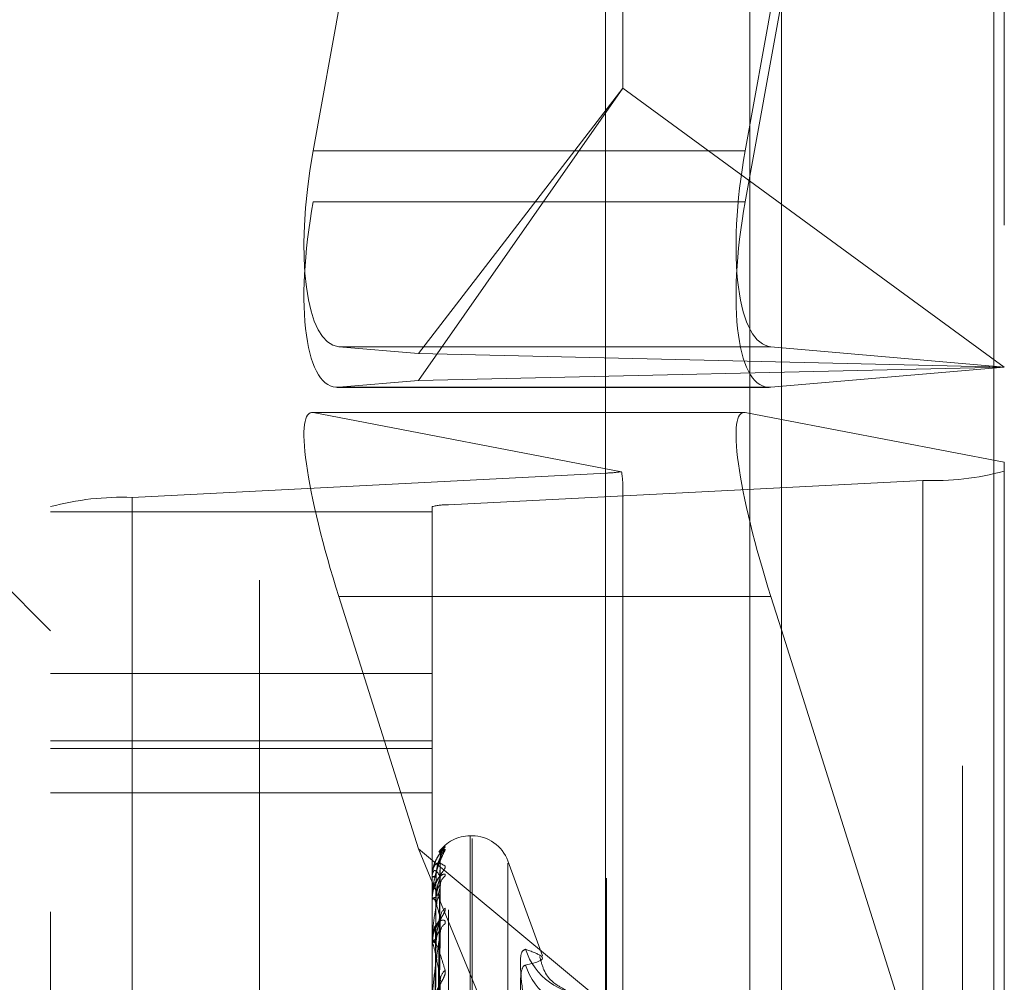
# Model space of a CAD drawing. Units: inches. Extents: x 0 to 23.4, y 0 to 16.5.
# Drawn here: x 11.6 to 11.7, y 10.2 to 10.3 of the extents above; entities that cross this region are included whole.
import ezdxf

# ---------------------------------------------------------------- set-up
doc = ezdxf.new("R2010")
doc.units = ezdxf.units.IN
doc.header["$MEASUREMENT"] = 0
doc.linetypes.add('HIDDEN', pattern=[0.07500000000000001, 0.05, -0.025])

msp = doc.modelspace()

# ---------------------------------------------------------------- linework, layer by layer
at = {"color": 7, "linetype": 'Continuous', "lineweight": 15}
for p, q in [((11.6965768711, 10.9325796016), (11.6965768711, 4.9574796016)), ((11.7111935378, 10.9325796016), (11.7111935378, 4.9574796016)), ((11.6844697524, 10.9198059123), (11.6844697524, 4.9702532909)), ((11.6940107091, 10.2817808205), (11.6844697524, 10.2817808205)), ((11.6940906577, 10.2817729206), (11.6965768711, 10.2812965916)), ((11.6965768711, 10.2668363151), (11.6958577041, 10.2691127458))]:
    msp.add_line(p, q, dxfattribs=at)
at = {"color": 7, "linetype": 'HIDDEN', "lineweight": 0}
for p, q in [((11.7090268711, 4.9574796016), (11.7090268711, 10.9325796016)), ((11.7111935378, 10.9325796016), (11.7111935378, 4.9574796016)), ((11.660686419, 4.9702532909), (11.660686419, 10.9198059123)), ((11.6944102044, 5.1377379349), (11.6944102044, 10.7523212683)), ((11.6711030857, 10.6156129349), (11.6711030857, 10.2222796016)), ((11.6643669219, 10.2997870992), (11.685581574, 10.4168994706)), ((11.685581574, 10.4133879779), (11.6643669219, 10.2962756065)), ((11.685666734, 10.3041072956), (11.685666734, 10.4123586391)), ((11.7119134532, 10.3981752244), (11.6940906577, 10.2997870992)), ((11.6940906577, 10.2962756065), (11.7119134532, 10.3946637317)), ((11.7119134532, 10.3946637317), (11.7119134532, 10.2849129362)), ((11.6716192213, 10.2839941305), (11.685666734, 10.3041072956)), ((11.6716192213, 10.2858317419), (11.685666734, 10.3041072956)), ((11.7119134532, 10.2849129362), (11.685666734, 10.3041072956)), ((11.6940906577, 10.2997870992), (11.6643669219, 10.2997870992)), ((11.6940906577, 10.2962756065), (11.6643669219, 10.2962756065)), ((11.6716192213, 10.2858317419), (11.6661339683, 10.2863085295)), ((11.6958577041, 10.2863085295), (11.6661339683, 10.2863085295)), ((11.6958577041, 10.2863085295), (11.7119134532, 10.2849129362)), ((11.7119134532, 10.2849129362), (11.6716192213, 10.2858317419)), ((11.6716192213, 10.2839941305), (11.7119134532, 10.2849129362)), ((11.7119134532, 10.2849129362), (11.6958577041, 10.2835173429)), ((11.6661339683, 10.2835173429), (11.6716192213, 10.2839941305)), ((11.6660211528, 10.2835124), (11.6957448885, 10.2835124)), ((11.6958577041, 10.2835173429), (11.6661339683, 10.2835173429)), ((11.6844697524, 10.2817808205), (11.6642869734, 10.2817808205)), ((11.6940906577, 10.2817729206), (11.6643669219, 10.2817729206)), ((11.685581574, 10.2777084448), (11.6643669219, 10.2817729206)), ((11.6944102044, 10.2817116992), (11.6944102044, 10.1508834449)), ((11.6965768711, 10.2812965916), (11.7119134532, 10.2783582843)), ((11.7119134532, 10.2783582843), (11.7119134532, 10.2182903395)), ((11.651912587, 10.2759406575), (11.6845435476, 10.277617634)), ((11.6845435476, 10.1497419022), (11.6845435476, 10.277617634)), ((11.7062975214, 10.2771081649), (11.6736665608, 10.2754311885)), ((11.685666734, 10.2176241844), (11.685666734, 10.2768714608)), ((11.7062975214, 10.2771081649), (11.7062975214, 10.1492324331)), ((11.651912587, 10.2759406575), (11.651912587, 10.1480649257)), ((11.6736665608, 10.1475554567), (11.6736665608, 10.2754311885)), ((11.6462966553, 10.1474280894), (11.6462966553, 10.2753038212)), ((11.6462966553, 10.2749436479), (11.6725433744, 10.2749436479)), ((11.6725433744, 10.2753038212), (11.6725433744, 10.1474280894)), ((11.6462966553, 10.2667618851), (11.6397349755, 10.2733235649)), ((11.6661339683, 10.2691127458), (11.6716192213, 10.2517498839)), ((11.6844697524, 10.2691127458), (11.6661339683, 10.2691127458)), ((11.7119134532, 10.2182903395), (11.6965768711, 10.2668363151)), ((11.6725433744, 10.2638207088), (11.6462966553, 10.2638207088)), ((11.6462966553, 10.259195315), (11.6725433744, 10.259195315)), ((11.6462966553, 10.2586588704), (11.6725433744, 10.2586588704)), ((11.6462966553, 10.2556224949), (11.6725433744, 10.2556224949)), ((11.6752987352, 10.2526542735), (11.6751680463, 10.2526542735)), ((11.6751680463, 10.1642624919), (11.6751680463, 10.252642067)), ((11.6752987352, 10.1640838028), (11.6752987352, 10.2524633779)), ((11.6716192213, 10.2517498839), (11.6844697524, 10.2410790535)), ((11.6716192213, 10.2517498839), (11.6844697524, 10.2205320184)), ((11.6730393065, 10.2515192275), (11.6734492951, 10.2519120621)), ((11.6727788742, 10.2280041345), (11.6731006069, 10.2511350489)), ((11.6727790076, 10.2278922633), (11.6731008498, 10.2509801449)), ((11.6801384304, 10.2444066756), (11.67776512, 10.2509272923)), ((11.67776512, 10.1659563622), (11.67776512, 10.2507695076)), ((11.6725839135, 10.2502174076), (11.6725433744, 10.2498760252)), ((11.6725433744, 10.2498850178), (11.6725433744, 10.2498760252)), ((11.6725433744, 10.2497910027), (11.6725433744, 10.2498022392)), ((11.6725471198, 10.2498920697), (11.6725471198, 10.2498116055)), ((11.6725471198, 10.2497817476), (11.6725471198, 10.248240095)), ((11.672778735, 10.2274056255), (11.6731003537, 10.24974355)), ((11.672779145, 10.2270740503), (11.6731011007, 10.2492844344)), ((11.6725433744, 10.2484783165), (11.6725433744, 10.2484494201)), ((11.6725433744, 10.2481996694), (11.6725433744, 10.2482307287)), ((11.6725471198, 10.2481744417), (11.6725471198, 10.2452276586)), ((11.6727785781, 10.2261183145), (11.6731000686, 10.2468558821)), ((11.6725433744, 10.2456217409), (11.6725433744, 10.2455739849)), ((11.6726331846, 10.2458750293), (11.672566103, 10.2452226808)), ((11.6727792978, 10.2255790018), (11.6731013801, 10.246109141)), ((11.6725433744, 10.2451685327), (11.6725433744, 10.2452182923)), ((11.6725471198, 10.2451282442), (11.6725471198, 10.2408831735))]:
    msp.add_line(p, q, dxfattribs=at)
at = {"color": 8, "linetype": 'Continuous', "lineweight": 15}
for p, q in [((11.6944102044, 10.7523212683), (11.6944102044, 10.2817116992)), ((11.6958577041, 10.2691127458), (11.6844697524, 10.2691127458))]:
    msp.add_line(p, q, dxfattribs=at)
at = {"color": 7, "linetype": 'HIDDEN', "lineweight": 0, "flags": 128}
msp.add_lwpolyline([(11.6731133202, 10.2498345552), (11.6731194851, 10.2499368971), (11.6731259751, 10.2499835782)], dxfattribs=at)
at = {"color": 7, "linetype": 'HIDDEN', "lineweight": 0}
for centre, radius, start, end in [((11.684289829, 10.2864958694), 0.0088818600431175, 271.6369299358, 278.3625458932), ((11.7069777484, 10.2961900165), 0.0190939720171508, 267.9583929891, 284.9808056848), ((11.65123236, 10.256858806), 0.0190939720173188, 87.9583929892, 104.9808056847), ((11.6735305154, 10.2716148182), 0.0038187944038124, 87.9583929898, 104.9808056837), ((11.6751680463, 10.2500296016), 0.0026246719160099, 90, 145.035081727), ((11.6752987352, 10.2500296016), 0.002624671916011, 20, 90), ((11.6740983716, 10.2511710758), 0.0009850690194706, 131.2171557533, 179.6568127117), ((11.6740546659, 10.2509662921), 0.000941362915498, 130.0218060624, 179.6534443376), ((11.6725533566, 10.2498842367), 1.00127133568e-05, 128.527531683, 175.5258670768), ((11.672787508, 10.2503227483), 0.0005090802182183, 241.3434490117, 273.7805002499), ((11.6727891161, 10.249406662), 0.000465693367204, 86.065040529, 121.8495038191), ((11.6725581456, 10.2497915949), 1.47830350266e-05, 182.2959340225, 221.7686245816), ((11.6739673499, 10.249217435), 0.0008540831537128, 127.3413605493, 179.358747479), ((11.6728384891, 10.2485840019), 0.0003243531204839, 204.5145125264, 266.9221794747), ((11.672843083, 10.2481021309), 0.0003261328790066, 93.8695636689, 156.7769828048), ((11.6726315626, 10.2481998702), 8.81883947116e-05, 180.1304667803, 196.7587693526), ((11.6740378408, 10.2469754237), 0.0009246922498334, 129.529644432, 178.8958734628), ((11.6738486917, 10.2459868808), 0.0007355963823986, 122.8851107526, 178.5832617858), ((11.6729347557, 10.2456445704), 0.0003976953648572, 190.2233874214, 253.3902476544), ((11.6729416773, 10.2451500552), 0.0004041057530119, 107.3642390725, 170.2784830983), ((11.6727630896, 10.24516864), 0.0002197151993905, 180.0279773786, 190.5943832305), ((11.6832831117, 10.2462388321), 0.0045221229009857, 197.9394093693, 270.176160819), ((11.6833380261, 10.2451644341), 0.0045781801856356, 197.8750015696, 269.4867453491), ((11.6739427167, 10.2427256409), 0.0008299420168049, 126.4788039252, 177.9224043393)]:
    msp.add_arc(centre, radius, start, end, dxfattribs=at)
for centre, major_axis, ratio, start_param, end_param in [((11.6685103411, 10.2994269461), (0.002507230635282909, 0.0131002720159934), 0.310342453, 1.602675236762161, 3.173471563556742), ((11.6982340768, 10.2994269461), (0.002507230635282909, 0.01310027201599162), 0.310342453, 1.602675236762175, 3.173471563557659), ((11.6685103411, 10.2966357596), (0.002738525133521463, 0.01309782578873708), 0.298790704, 1.660634242457658, 3.231430569252879), ((11.6982340768, 10.2966357596), (0.002738525133521463, 0.01309782578873708), 0.298790704, 1.660634242457623, 3.231430569252926), ((11.6685103411, 10.2686574609), (-0.004331092073282861, 0.01310647065979964), 0.153674308, 6.197746859980316, 7.768543186775257), ((11.6791050542, 10.2976416132), (-0.006484207677651455, 0.02106628711745451), 0.0477223162, 3.295411095774221, 3.45669687387535)]:
    msp.add_ellipse(centre, major_axis=major_axis, ratio=ratio, start_param=start_param, end_param=end_param, dxfattribs=at)
at = {"color": 7, "linetype": 'Continuous', "lineweight": 15}
msp.add_ellipse((11.6982340768, 10.2686574609), major_axis=(-0.004331092073282861, 0.01310647065979964), ratio=0.153674308, start_param=6.197746859980294, end_param=7.768543186775451, dxfattribs=at)
at = {"color": 7, "linetype": 'HIDDEN', "lineweight": 0}
for points, knots in [([(11.67344929507288, 10.25191206209483), (11.6734566137129, 10.25190966220713), (11.67346487494495, 10.2519069532299), (11.67341888828366, 10.25184729905044), (11.67336428239326, 10.25178595373992), (11.67323409741244, 10.2516340221782), (11.67304439583199, 10.25139950739352), (11.67279308962016, 10.25095955364876), (11.67262719360018, 10.25056399037256), (11.67260346861295, 10.25032249172912), (11.67259903127268, 10.25027732366878)], [0, 0, 0, 0, 0.1412609680515065, 0.1594544388893518, 0.3000031830770304, 0.3332125117776016, 0.5170062497051882, 0.72251069117486, 0.9481005206991888, 1, 1, 1, 1]), ([(11.67344929507288, 10.25168718757015), (11.67345661257733, 10.25170847029774), (11.67346487252756, 10.25173249409875), (11.67341889162142, 10.25172145512403), (11.67336419822797, 10.25169011557172), (11.67323426885282, 10.25158539033834), (11.67310098741703, 10.25146911407526), (11.67299866495539, 10.25130169903155), (11.67296980055758, 10.25125447250529)], [0, 0, 0, 0, 0.239740027885112, 0.2706169450251492, 0.509148227345998, 0.5655091988054413, 0.8774334087559305, 0.9999999999999999, 0.9999999999999999, 0.9999999999999999, 0.9999999999999999]), ([(11.67254337441783, 10.24847831652607), (11.67254370737845, 10.24850899491557), (11.67254442648448, 10.24857525204373), (11.67255142299283, 10.24870377108397), (11.67257575351567, 10.24896871146541), (11.67270613440197, 10.24976411549694), (11.67300945637279, 10.25078543720602), (11.67328566786986, 10.25135172165985), (11.67344929507288, 10.25168718757015)], [0, 0, 0, 0, 0.013221641097432, 0.0285552137114687, 0.0542426430601255, 0.1337588501402828, 0.4868402727611656, 1, 1, 1, 1]), ([(11.67311979320299, 10.25117625158192), (11.67312345425008, 10.25124360192499), (11.67313052997508, 10.25137377028818), (11.67318749350829, 10.25153687973848), (11.67324266830287, 10.25164260961657), (11.67327579493564, 10.25169232489683), (11.67328500843074, 10.25170450907216), (11.67327709503394, 10.25169404830941), (11.67324426781524, 10.25165248777996), (11.67316060615403, 10.25154731735022), (11.67299636373206, 10.25131978816976), (11.67275040977173, 10.25090335666438), (11.67264779253092, 10.2505091197144), (11.67258786773425, 10.25027889944264)], [0, 0, 0, 0, 0.0759101547791955, 0.1467119564164947, 0.1978058101252934, 0.2326148814749764, 0.2627460649113814, 0.2941109872717294, 0.3429038830530688, 0.4252518302368584, 0.5471763951114406, 0.7355672181991476, 1, 1, 1, 1]), ([(11.67278046646379, 10.22801589318382), (11.67278958931376, 10.22867003826166), (11.67283520362703, 10.23194076819714), (11.67294483949006, 10.23966243642833), (11.6730482104533, 10.24672715637672), (11.67311332020313, 10.25117697607443)], [0, 0, 0, 0, 0.0846963374235151, 0.4234822757477996, 1, 1, 1, 1]), ([(11.67282107386112, 10.24987125751298), (11.67283724210747, 10.25011430686494), (11.67285925573381, 10.25044522695962), (11.67297401510248, 10.25083541439302), (11.6730447315625, 10.25101828341677), (11.67309134766863, 10.2511170953523), (11.67309828141195, 10.25113344628138), (11.67309897736642, 10.25113508745868)], [0, 0, 0, 0, 0.502080575876008, 0.6836000604820225, 0.866680104412028, 0.9866184003890848, 0.9999999999999999, 0.9999999999999999, 0.9999999999999999, 0.9999999999999999]), ([(11.67309897736642, 10.25113508745868), (11.67310703962005, 10.25115282636306), (11.67312099942234, 10.25118354129828), (11.67311560089853, 10.251178925918), (11.67311332020313, 10.2511769760745)], [0, 0, 0, 0, 0.5775335112544983, 1, 1, 1, 1]), ([(11.67312292654105, 10.2509863623695), (11.67312368793725, 10.2510397136047), (11.67312535023042, 10.25115619093192), (11.67316441838371, 10.25128144396129), (11.67318773201465, 10.2513314324156), (11.67319158989669, 10.25133970438152)], [0, 0, 0, 0, 0.4135927632137896, 0.902962779230734, 1, 1, 1, 1]), ([(11.67254337441783, 10.24979100272755), (11.67254370737845, 10.24982175897766), (11.67254442648448, 10.24988818426394), (11.67255142299283, 10.25000155189241), (11.67257575351567, 10.25020777319601), (11.67270613440197, 10.25066699357866), (11.67300945637279, 10.2508725213261), (11.67328566786986, 10.25067812043957), (11.67344929507288, 10.25056295769773)], [0, 0, 0, 0, 0.0132216410976839, 0.0285552137117571, 0.0542426430601575, 0.1337588501402933, 0.4868402727610749, 1, 1, 1, 1]), ([(11.67344929507288, 10.25056295769773), (11.67345661398748, 10.25053696579415), (11.67346487552948, 10.25050762630667), (11.67341888747659, 10.25040149341101), (11.67336430274467, 10.25031265705349), (11.67323405595766, 10.25011814124399), (11.67304556367648, 10.24984445381278), (11.6727881820891, 10.24937774879084), (11.67258497548709, 10.24882095799194), (11.67255741996923, 10.24843000473351), (11.67254337441783, 10.2482307287078)], [0, 0, 0, 0, 0.1194461009603631, 0.1348299623662273, 0.2536738278694069, 0.2817546550329395, 0.4371652095503921, 0.6109336935291754, 0.8016857882120056, 0.9999999999999999, 0.9999999999999999, 0.9999999999999999, 0.9999999999999999]), ([(11.67311332020313, 10.25097198591822), (11.67301093216643, 10.25070033421206), (11.67283914732609, 10.25024456177542), (11.6726529656081, 10.24943765949993), (11.6725689406173, 10.24884646917056), (11.67255256951808, 10.24865434227244), (11.6725478460982, 10.24856565835264), (11.67254734274469, 10.24852113947236), (11.67254711979372, 10.24850142067169)], [0, 0, 0, 0, 0.5273188798747083, 0.8847263069762561, 0.9590362595962135, 0.9800473728109448, 0.9911623590752447, 1, 1, 1, 1]), ([(11.67278046646379, 10.22786855289469), (11.67278958931376, 10.22852046628027), (11.67283520362703, 10.23178003773891), (11.67294483949006, 10.23947959027931), (11.6730482104533, 10.2465307238218), (11.67311332020313, 10.25097198591822)], [0, 0, 0, 0, 0.0846963374233821, 0.4234822757477731, 1, 1, 1, 1]), ([(11.67282107386112, 10.24981477582773), (11.67283724555905, 10.25005536693662), (11.67285926388483, 10.25038294004837), (11.67297400487532, 10.25074438476094), (11.67304476571745, 10.25090033225232), (11.67309143509091, 10.25097529617957), (11.67309839123833, 10.25097968013846), (11.67309913334552, 10.25098014783519)], [0, 0, 0, 0, 0.5016080894967343, 0.6829567539438984, 0.8658645091414364, 0.9856899363590299, 1, 1, 1, 1]), ([(11.67309913334552, 10.25098014783519), (11.67310711670184, 10.2509883102941), (11.67312099172542, 10.25100249659685), (11.67311560677993, 10.25098107994253), (11.67311332020313, 10.25097198591828)], [0, 0, 0, 0, 0.5753760546786014, 1, 1, 1, 1]), ([(11.67258786773425, 10.25027889944264), (11.67258704009765, 10.2502762990763), (11.67253954775686, 10.25012708203547), (11.67255613149331, 10.24996397623909), (11.67257242622933, 10.24980371284476)], [0, 0, 0, 0, 0.0174267384476052, 1, 1, 1, 1]), ([(11.67344929507288, 10.2498964616749), (11.67345661398748, 10.24994065006565), (11.67346487552949, 10.24999052962651), (11.67341888747658, 10.25002854405525), (11.67336430274468, 10.25002774662049), (11.67323405595766, 10.24997575471204), (11.67304556367648, 10.24984260379972), (11.6727881820891, 10.24950576668382), (11.67258497548709, 10.24902746732315), (11.67255741996923, 10.24864458313364), (11.67254337441783, 10.24844942005993)], [0, 0, 0, 0, 0.1194461009600161, 0.1348299623639147, 0.2536738278693618, 0.2817546550322791, 0.4371652095504762, 0.6109336935278918, 0.8016857882124427, 1, 1, 1, 1]), ([(11.67311332020313, 10.24983455523289), (11.67301093216643, 10.25000577292029), (11.67283914732609, 10.25029303893339), (11.6726529656081, 10.25028133673833), (11.6725689406173, 10.25004169005355), (11.67255256951808, 10.24991557060262), (11.6725478460982, 10.24984485695212), (11.67254734274469, 10.24980112005041), (11.67254711979372, 10.24978174761245)], [0, 0, 0, 0, 0.5273188798740643, 0.8847263069758634, 0.9590362595966614, 0.9800473728111982, 0.9911623590751606, 1, 1, 1, 1]), ([(11.67266382083124, 10.22797874718493), (11.67266838339583, 10.22863225812291), (11.67269119622387, 10.2318998135367), (11.67274306145153, 10.23919786078007), (11.67279161799767, 10.24584120488342), (11.67282107386108, 10.24987125751297)], [0, 0, 0, 0, 0.0895371415801812, 0.4476858070867862, 1, 1, 1, 1]), ([(11.67266382083124, 10.22793713714178), (11.67266838339583, 10.22858996888084), (11.67269119622387, 10.23185412829929), (11.67274306145153, 10.23914610908322), (11.67279161799767, 10.24578650914343), (11.67282107386108, 10.24981477582774)], [0, 0, 0, 0, 0.0895371415802525, 0.4476858070867574, 0.9999999999999999, 0.9999999999999999, 0.9999999999999999, 0.9999999999999999]), ([(11.67278046646379, 10.22745292435646), (11.67278958931376, 10.2280856586191), (11.67283520362703, 10.23124933432975), (11.67294483949006, 10.23871403704323), (11.6730482104533, 10.24553700601164), (11.67311332020313, 10.24983455523289)], [0, 0, 0, 0, 0.0846963374234581, 0.4234822757476467, 1, 1, 1, 1]), ([(11.67282107386112, 10.24842752027129), (11.67283723847892, 10.24866424438323), (11.67285924716487, 10.24898655244496), (11.67297402585401, 10.24939137513046), (11.67304469565631, 10.2495945685873), (11.67309125752457, 10.24971348872104), (11.67309816812927, 10.24974103625442), (11.67309881597882, 10.24974361875737)], [0, 0, 0, 0, 0.5025703833625492, 0.6842669503075736, 0.8675255989892156, 0.9875809014337324, 1, 1, 1, 1]), ([(11.67309881597882, 10.24974361875737), (11.67310695992806, 10.24977046209714), (11.67312100744872, 10.2498167642484), (11.67311559487577, 10.24982929084204), (11.67311332020313, 10.24983455523295)], [0, 0, 0, 0, 0.5797428203976056, 1, 1, 1, 1]), ([(11.67311332020313, 10.24922699364258), (11.67301093216643, 10.24874464962816), (11.67283914732609, 10.24793538135641), (11.6726529656081, 10.24676757534255), (11.6725689406173, 10.2460296256641), (11.67255256951808, 10.24581436749366), (11.6725478460982, 10.24572137047441), (11.67254734274469, 10.24567888175779), (11.67254711979372, 10.24566006217993)], [0, 0, 0, 0, 0.5273188798737503, 0.8847263069761756, 0.9590362595963048, 0.9800473728112433, 0.9911623590754032, 1, 1, 1, 1]), ([(11.67278046646379, 10.22701622875103), (11.67278958931376, 10.22764234859604), (11.67283520362703, 10.2307729521726), (11.67294483949006, 10.23817210713241), (11.6730482104533, 10.24495480793122), (11.67311332020313, 10.24922699364258)], [0, 0, 0, 0, 0.0846963374234962, 0.4234822757478092, 1, 1, 1, 1]), ([(11.67282107386112, 10.24826011661082), (11.67283724909337, 10.24848955482194), (11.67285927223124, 10.24880194287784), (11.67297399440301, 10.2491215763383), (11.67304480069113, 10.24924497796928), (11.6730915263419, 10.24929321566028), (11.6730985058382, 10.24928529408002), (11.67309929561216, 10.24928439770332)], [0, 0, 0, 0, 0.5011174999385709, 0.6822887993032682, 0.8650176645703395, 0.9847258984993147, 0.9999999999999999, 0.9999999999999999, 0.9999999999999999, 0.9999999999999999]), ([(11.67309929561216, 10.24928439770332), (11.67310719695491, 10.24928285852843), (11.67312098378233, 10.24928017286611), (11.6731156129625, 10.24924290359279), (11.67311332020313, 10.24922699364264)], [0, 0, 0, 0, 0.573108119950123, 1, 1, 1, 1]), ([(11.67311332020313, 10.24699324198044), (11.67301093216643, 10.24738063029934), (11.67283914732609, 10.24803058358156), (11.6726529656081, 10.24842443712576), (11.6725689406173, 10.24837686903327), (11.67255256951808, 10.24829124007607), (11.6725478460982, 10.24823353410306), (11.67254734274469, 10.24819258108086), (11.67254711979372, 10.24817444170996)], [0, 0, 0, 0, 0.5273188798749504, 0.8847263069756736, 0.959036259596449, 0.980047372810747, 0.9911623590754712, 1, 1, 1, 1]), ([(11.67266382083124, 10.22731139066479), (11.67266838339583, 10.22794196121367), (11.67269119622387, 10.23109481465662), (11.67274306145153, 10.23813515791717), (11.67279161799767, 10.24454133829871), (11.67282107386108, 10.24842752027127)], [0, 0, 0, 0, 0.0895371415801427, 0.4476858070866673, 1, 1, 1, 1]), ([(11.67344929507288, 10.24768863452682), (11.67345661398748, 10.24763999007708), (11.67346487552948, 10.24758508054656), (11.67341888747658, 10.24743630457722), (11.67336430274467, 10.247323192159), (11.67323405595766, 10.24709311011532), (11.67304556367647, 10.24679038236919), (11.6727881820891, 10.24631258548719), (11.67258497548709, 10.2457693211138), (11.67255741996923, 10.24540433326525), (11.67254337441783, 10.24521829228382)], [0, 0, 0, 0, 0.1194461009602936, 0.134829962364804, 0.2536738278690594, 0.2817546550329559, 0.4371652095501022, 0.6109336935293476, 0.8016857882129943, 1, 1, 1, 1]), ([(11.67266382083124, 10.22718806443071), (11.67266838339583, 10.22781662193086), (11.67269119622387, 10.23095941012789), (11.67274306145153, 10.23798177326779), (11.67279161799767, 10.24437922792528), (11.67282107386108, 10.24826011661083)], [0, 0, 0, 0, 0.0895371415801145, 0.4476858070868617, 0.9999999999999999, 0.9999999999999999, 0.9999999999999999, 0.9999999999999999]), ([(11.67312030572594, 10.24695509734767), (11.6731200471622, 10.24697819357044), (11.67311943174951, 10.24703316534791), (11.67313164496369, 10.24706950383419), (11.67312795189371, 10.2470572512687), (11.6731059080467, 10.24700089979516), (11.67305437538216, 10.24689122844248), (11.67295327330142, 10.2466929462162), (11.67279840928948, 10.24635439212989), (11.67265209138578, 10.24606123470714), (11.67263337171077, 10.24587687181576), (11.67263318463001, 10.24587502932916)], [0, 0, 0, 0, 0.0595977390763804, 0.1418497597301114, 0.209761141958848, 0.2790793607196573, 0.37384885472022, 0.4923478084475866, 0.6881308650684025, 0.9968832409884006, 1, 1, 1, 1]), ([(11.67278046646379, 10.22619999357284), (11.67278958931376, 10.22678844835545), (11.67283520362703, 10.22973072635821), (11.67294483949006, 10.23666866974883), (11.6730482104533, 10.24300328786167), (11.67311332020313, 10.24699324198044)], [0, 0, 0, 0, 0.0846963374235252, 0.4234822757476068, 1, 1, 1, 1]), ([(11.67309863576354, 10.24685597416054), (11.67310687101312, 10.24689114033298), (11.67312101648548, 10.24695154434566), (11.67311558822441, 10.24698095408374), (11.67311332020313, 10.2469932419805)], [0, 0, 0, 0, 0.5821827204906853, 0.9999999999999999, 0.9999999999999999, 0.9999999999999999, 0.9999999999999999]), ([(11.67344929507288, 10.24660460590863), (11.67345661398748, 10.24667010684746), (11.67346487552948, 10.24674404387047), (11.67341888747658, 10.24682971764959), (11.67336430274468, 10.24685979695121), (11.67323405595766, 10.24686152422406), (11.67304556367648, 10.24678737339835), (11.6727881820891, 10.24652080137277), (11.67258497548709, 10.24610520012475), (11.67255741996923, 10.24575333628795), (11.67254337441783, 10.24557398485532)], [0, 0, 0, 0, 0.1194461009600567, 0.1348299623650211, 0.2536738278693432, 0.2817546550328038, 0.4371652095499315, 0.6109336935284368, 0.8016857882126286, 0.9999999999999999, 0.9999999999999999, 0.9999999999999999, 0.9999999999999999]), ([(11.67282107386112, 10.2455357445282), (11.67283723435645, 10.24575758866469), (11.6728592374295, 10.24605963712546), (11.67297403806906, 10.24646445790864), (11.67304465486255, 10.24668064588312), (11.67309115724569, 10.24681518782786), (11.67309804206455, 10.24685273624562), (11.67309863576354, 10.24685597416054)], [0, 0, 0, 0, 0.503118463011711, 0.6850131796952257, 0.8684716816496357, 0.9886579107704664, 1, 1, 1, 1]), ([(11.67311332020313, 10.2460050678149), (11.67301093216643, 10.24532946466163), (11.67283914732609, 10.24419594961866), (11.6726529656081, 10.24270944741841), (11.6725689406173, 10.24185140981501), (11.67255256951808, 10.24162080036337), (11.6725478460982, 10.24152685139924), (11.67254734274469, 10.2414879284992), (11.67254711979372, 10.24147068833273)], [0, 0, 0, 0, 0.5273188798744373, 0.8847263069755573, 0.9590362595960645, 0.9800473728107795, 0.9911623590750183, 1, 1, 1, 1]), ([(11.67278046646379, 10.22548972596808), (11.67278958931376, 10.22606742267), (11.67283520362703, 10.22895591019449), (11.67294483949006, 10.23578724283516), (11.6730482104533, 10.24205636641128), (11.67311332020313, 10.2460050678149)], [0, 0, 0, 0, 0.0846963374235473, 0.4234822757478012, 1, 1, 1, 1]), ([(11.67282107386112, 10.24526346929696), (11.67283725299631, 10.24547346314108), (11.67285928144818, 10.24575937701913), (11.67297398283844, 10.24602564138105), (11.67304483931256, 10.24611205028164), (11.67309162919902, 10.24613162879958), (11.67309863497085, 10.24611148542037), (11.67309947787461, 10.24610906185729)], [0, 0, 0, 0, 0.5005675990542466, 0.6815400902362098, 0.8640684381319486, 0.9836453103247572, 0.9999999999999999, 0.9999999999999999, 0.9999999999999999, 0.9999999999999999]), ([(11.67309947787461, 10.24610906185729), (11.67310728717663, 10.24609806769332), (11.67312097493966, 10.24607879765988), (11.67311561998617, 10.24602721915175), (11.67311332020313, 10.24600506781495)], [0, 0, 0, 0, 0.5705316496121441, 1, 1, 1, 1]), ([(11.67254337441783, 10.24516853267442), (11.67254370737845, 10.24519496051761), (11.67254442648448, 10.2452520376009), (11.67255142299283, 10.24533401230248), (11.67257575351567, 10.24545197041179), (11.67270613440197, 10.24550921733513), (11.67300945637279, 10.24486950636619), (11.67328566786986, 10.24394227081394), (11.67344929507288, 10.24339297811046)], [0, 0, 0, 0, 0.0132216410975226, 0.0285552137117901, 0.0542426430605018, 0.1337588501393986, 0.4868402727610174, 1, 1, 1, 1]), ([(11.67311332020313, 10.242755728781), (11.67301093216643, 10.24334528650823), (11.67283914732609, 10.24433443605449), (11.6726529656081, 10.24511961044473), (11.6725689406173, 10.24526584017928), (11.67255256951808, 10.24522379656946), (11.6725478460982, 10.24518118391815), (11.67254734274469, 10.24514449492437), (11.67254711979372, 10.24512824422466)], [0, 0, 0, 0, 0.5273188798744594, 0.8847263069750481, 0.9590362595957489, 0.9800473728099461, 0.9911623590747247, 1, 1, 1, 1]), ([(11.67266382083124, 10.22595918758476), (11.67266838339583, 10.22654402728199), (11.67269119622387, 10.22946822641599), (11.67274306145153, 10.23599640934485), (11.67279161799767, 10.24193388995443), (11.67282107386108, 10.24553574452817)], [0, 0, 0, 0, 0.0895371415800555, 0.4476858070866323, 1, 1, 1, 1]), ([(11.67266382083124, 10.22575860249117), (11.67266838339583, 10.22634016804667), (11.67269119622387, 10.2292479964684), (11.67274306145153, 10.23574693546379), (11.67279161799767, 10.24167022403885), (11.67282107386108, 10.24526346929699)], [0, 0, 0, 0, 0.0895371415801598, 0.4476858070867527, 1, 1, 1, 1]), ([(11.67898084190786, 10.24484596818412), (11.67886341927495, 10.2448049397404), (11.67862848495023, 10.24472285173504), (11.67860347516357, 10.2434537767514), (11.67876872340231, 10.24195144755286), (11.67893985470788, 10.24093995921461), (11.67898084190786, 10.24069770035583)], [0, 0, 0, 0, 0.303179949355919, 0.6065898448025789, 0.9057753889705655, 1, 1, 1, 1]), ([(11.67898084190786, 10.24484596818412), (11.67938779648308, 10.24469805129201), (11.6807779915448, 10.24419275329202), (11.67972534507529, 10.24393880826889), (11.67898084190786, 10.24375920107925)], [0, 0, 0, 0, 0.2927319959830369, 1, 1, 1, 1]), ([(11.68186102341853, 10.24191594436502), (11.6819520602112, 10.24189251605396), (11.68218307076357, 10.24183306550738), (11.68164210751532, 10.24205313977882), (11.68034443660432, 10.24289539468963), (11.68003848903251, 10.24402712176258), (11.67995048196347, 10.24435266767901)], [0, 0, 0, 0, 0.2418416602019524, 0.6136856745257309, 0.8888751059111242, 1, 1, 1, 1]), ([(11.67898084190786, 10.23908018652531), (11.67886341927495, 10.23987203672483), (11.67862848495023, 10.24145633770071), (11.67860347516357, 10.24305722600639), (11.67876872340231, 10.24368375434712), (11.67893985470788, 10.24374462267041), (11.67898084190786, 10.24375920107925)], [0, 0, 0, 0, 0.3031799493559975, 0.6065898448023146, 0.9057753889709804, 1, 1, 1, 1]), ([(11.67344929507288, 10.24339297811046), (11.67345661398748, 10.24332343925172), (11.67346487552948, 10.24324494425163), (11.67341888747659, 10.24305890235982), (11.67336430274468, 10.24292560205838), (11.67323405595766, 10.24266826954507), (11.67304556367648, 10.24234744285351), (11.6727881820891, 10.24187582293565), (11.67258497548709, 10.24136571997769), (11.67255741996923, 10.24103988915082), (11.67254337441783, 10.24087380721947)], [0, 0, 0, 0, 0.1194461009593357, 0.1348299623653731, 0.253673827869011, 0.2817546550325074, 0.4371652095505111, 0.6109336935279106, 0.801685788213295, 0.9999999999999999, 0.9999999999999999, 0.9999999999999999, 0.9999999999999999]), ([(11.67278046646379, 10.22430238501596), (11.67278958931376, 10.22482529202949), (11.67283520362703, 10.22743983073131), (11.67294483949006, 10.2336002594483), (11.6730482104533, 10.23921757710229), (11.67311332020313, 10.242755728781)], [0, 0, 0, 0, 0.084696337423433, 0.4234822757477759, 0.9999999999999999, 0.9999999999999999, 0.9999999999999999, 0.9999999999999999]), ([(11.67282107386112, 10.24130044659351), (11.67283722923863, 10.24149939414407), (11.67285922534358, 10.24177026811156), (11.67297405323337, 10.24216044818237), (11.67304460421929, 10.24238183526759), (11.67309103582668, 10.24252689841997), (11.67309788935649, 10.24257283845358), (11.67309841655316, 10.24257637231615)], [0, 0, 0, 0, 0.5037867500764378, 0.6859230756377253, 0.8696252636271781, 0.9899711348763953, 1, 1, 1, 1]), ([(11.67309841655316, 10.24257637231614), (11.67310676296208, 10.24261882796557), (11.673121027581, 10.2426913877533), (11.67311558023719, 10.24273686206444), (11.67311332020313, 10.24275572878105)], [0, 0, 0, 0, 0.5851126463490482, 1, 1, 1, 1])]:
    msp.add_open_spline(points, degree=3, knots=knots, dxfattribs=at)

doc.saveas('drawing.dxf')
